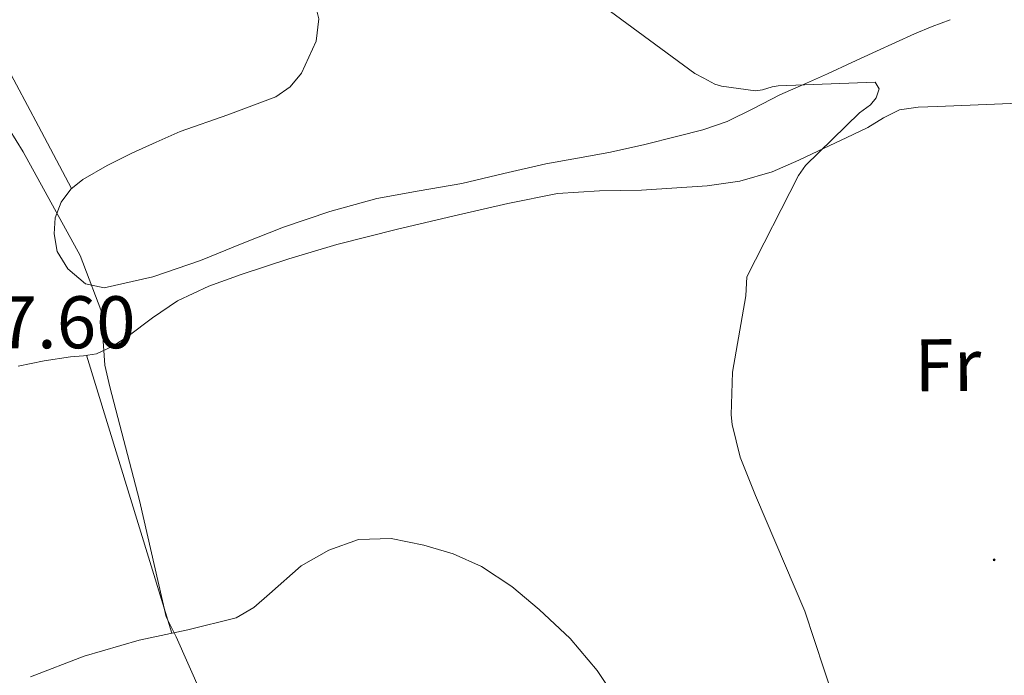
# Model space of a CAD drawing. Units: metres. Extents: x 590063 to 594556, y 4686979 to 4690008.
# Drawn here: x 592298 to 592430, y 4689061 to 4689149 of the extents above; entities that cross this region are included whole.
import ezdxf
from ezdxf.enums import TextEntityAlignment as Align

# ---------------------------------------------------------------- set-up
doc = ezdxf.new("R2010")
doc.units = ezdxf.units.M
doc.header["$MEASUREMENT"] = 0
for name, color, linetype, lineweight in [('Carátula', 7, 'Continuous', 5), ('Level 36', 19, 'Continuous', 40), ('Level 37', 92, 'Continuous', 0), ('Level 41', 19, 'Continuous', 0), ('Level 5', 36, 'Continuous', 0), ('Level 7', 1, 'Continuous', 0)]:
    doc.layers.add(name, color=color, linetype=linetype, lineweight=lineweight)
doc.styles.add('Arial', font='ARIAL.TTF', dxfattribs={"height": 0.2})

# ---------------------------------------------------------------- blocks, each defined once
blk = doc.blocks.new('5PATER')
at = {"layer": 'Carátula', "linetype": 'Continuous', "lineweight": 5}
h = blk.add_hatch(color=250, dxfattribs=at)
edge = h.paths.add_edge_path()
edge.add_ellipse((0, 0), major_axis=(-1.33, -1.34), ratio=0.999422, start_angle=0, end_angle=360)

msp = doc.modelspace()

# ---------------------------------------------------------------- linework, layer by layer
at = {"layer": 'Level 36', "color": 92, "linetype": 'Continuous', "lineweight": 0}
for points in [[(592296.9, 4689206.1, 413.04), (592300.24, 4689201.68, 413), (592303.7, 4689197.02, 413.01), (592307.16, 4689192.35, 413.03), (592310.07, 4689188.52, 412.99), (592313.01, 4689184.72, 412.95), (592316.11, 4689181.04, 412.97), (592319.19, 4689177.34, 412.99), (592323.07, 4689172.2, 412.94), (592326.94, 4689167.04, 412.88), (592329.87, 4689163.1, 412.87), (592332.79, 4689159.16, 412.87), (592335.09, 4689155.6, 412.87), (592337.09, 4689151.85, 412.87), (592337.83, 4689148.92, 412.84), (592337.46, 4689145.9, 412.79), (592335.47, 4689141.6, 412.71), (592333.96, 4689139.78, 412.65), (592332.04, 4689138.43, 412.56), (592325.6, 4689135.99, 411.98), (592319.19, 4689133.77, 411.34), (592315.93, 4689132.34, 411.13), (592312.68, 4689130.86, 410.91)], [(592312.68, 4689130.86, 410.91), (592309.35, 4689129.18, 410.69), (592306.09, 4689127.3, 410.47), (592304.48, 4689126, 410.18), (592303.18, 4689124.26, 409.83), (592302.36, 4689122.15, 409.62), (592302.23, 4689120.01, 409.47), (592302.66, 4689117.62, 409.34), (592304.06, 4689115.29, 409.37), (592306.43, 4689113.28, 409.58), (592308.97, 4689112.72, 409.8), (592315.48, 4689114.19, 410.3), (592321.92, 4689116.4, 410.73), (592327.49, 4689118.69, 410.82), (592333.07, 4689120.89, 410.84), (592339.29, 4689123.01, 411.05), (592345.61, 4689124.74, 411.26), (592351.31, 4689125.78, 411.39), (592357.02, 4689126.78, 411.53), (592362.68, 4689128.1, 411.75), (592368.34, 4689129.4, 412.12), (592372.58, 4689130.16, 412.47), (592376.82, 4689130.93, 412.82), (592381.47, 4689131.97, 413.2), (592386.1, 4689133.12, 413.58), (592389.43, 4689134, 413.8), (592392.7, 4689135.12, 413.93), (592396.25, 4689136.88, 414.02), (592399.77, 4689138.68, 414.11), (592402.99, 4689140.09, 414.2), (592406.2, 4689141.51, 414.29), (592409.49, 4689143.04, 414.52), (592412.79, 4689144.58, 414.91), (592415.35, 4689145.75, 415.28), (592417.91, 4689146.9, 415.64), (592420.29, 4689147.89, 415.92), (592422.71, 4689148.81, 416.19)], [(592295.67, 4689142.84, 410.88), (592300.12, 4689134.46, 410.54), (592304.57, 4689126.08, 410.19)], [(592297.38, 4689102.21, 408.51), (592300.87, 4689102.91, 409.01), (592304.41, 4689103.44, 409.45), (592306.17, 4689103.6, 409.51), (592307.92, 4689103.85, 409.52), (592310.13, 4689104.86, 409.52), (592312.2, 4689106.23, 409.52), (592315.46, 4689108.67, 409.54), (592318.8, 4689110.97, 409.6), (592323.01, 4689112.94, 409.85), (592327.37, 4689114.54, 410.15), (592333.78, 4689116.65, 410.35), (592340.23, 4689118.55, 410.54), (592348.41, 4689120.61, 411.13), (592356.61, 4689122.57, 411.79), (592363.23, 4689124.09, 411.69), (592369.88, 4689125.41, 411.63), (592375.54, 4689125.78, 412.56), (592381.2, 4689125.88, 413.51), (592390.02, 4689126.46, 414.12), (592394.42, 4689127.1, 414.36), (592398.77, 4689128.35, 414.52), (592402.33, 4689129.89, 414.6), (592405.77, 4689131.53, 414.68), (592408.7, 4689132.92, 414.81), (592411.61, 4689134.31, 414.99), (592413.75, 4689135.61, 415.27), (592415.89, 4689136.68, 415.7), (592418.37, 4689137.03, 416.48), (592420.97, 4689137.11, 417.18), (592426.44, 4689137.33, 417.44), (592431.9, 4689137.58, 417.65)], [(592306.58, 4689103.66, 409.51), (592312.32, 4689084.96, 409.41), (592318.06, 4689066.26, 409.3)], [(592378.7, 4689056.04, 412.73), (592375.23, 4689061.24, 412.7), (592371.61, 4689065.54, 412.66), (592367.45, 4689069.44, 412.6), (592363.74, 4689072.54, 412.56), (592359.68, 4689075.24, 412.52), (592355.89, 4689076.94, 412.42), (592351.94, 4689078.11, 412.23), (592347.53, 4689078.98, 411.96), (592343.14, 4689078.85, 411.61), (592339.18, 4689077.44, 411.12), (592335.44, 4689075.33, 410.64), (592331.18, 4689071.57, 410.35), (592329.09, 4689069.7, 410.23), (592326.7, 4689068.34, 410.04), (592320.22, 4689066.72, 409.49), (592313.67, 4689065.31, 408.92), (592306.28, 4689063.18, 408.27), (592299.06, 4689060.41, 407.62)]]:
    msp.add_polyline3d(points, dxfattribs=at)
at = {"layer": 'Level 5', "color": 36, "linetype": 'Continuous', "lineweight": 0}
for points in [[(592408.33, 4689053.42, 415.01), (592403.15, 4689069.23, 415.01), (592396.51, 4689084.77, 415.01), (592394.47, 4689089.95, 415.01), (592393.37, 4689094.33, 415.01), (592393.23, 4689095.66, 415.01), (592393.45, 4689101.39, 415.01), (592395.24, 4689111.66, 415.01), (592395.36, 4689114.19, 415.01), (592402.32, 4689127.83, 415.01), (592403.24, 4689129.17, 415.01), (592410.51, 4689136.28, 415.01), (592411.97, 4689137.36, 415.01), (592412.76, 4689138.29, 415.01), (592413.15, 4689139.5, 415.01), (592412.61, 4689140.42, 415.01), (592399.56, 4689139.93, 415.01), (592398.77, 4689139.79, 415.01), (592397.44, 4689139.38, 415.01), (592396.51, 4689139.24, 415.01), (592391.97, 4689139.87, 415.01), (592391.04, 4689140.13, 415.01), (592389.57, 4689140.92, 415.01), (592388.36, 4689141.58, 415.01), (592376.18, 4689150.54, 415.01)], [(592292.39, 4689140.18, 410.01), (592298.05, 4689131.03, 410.01), (592305.74, 4689117.1, 410.01), (592309, 4689108.47, 410.01), (592308.75, 4689106.87, 410.01), (592309.05, 4689102.34, 410.01), (592309.73, 4689099.42, 410.01), (592313.71, 4689084.13, 410.01), (592317.29, 4689068.44, 410.01), (592318.64, 4689065.79, 410.01), (592325.28, 4689050.79, 410.01)]]:
    msp.add_polyline3d(points, dxfattribs=at)

# ---------------------------------------------------------------- block references
at = {"layer": 'Level 7', "color": 19, "linetype": 'Continuous', "lineweight": 0, "xscale": 0.09999983015004542, "yscale": 0.09999983015004542, "rotation": 0.4231564114487938}
msp.add_blockref('5PATER', (592428.6, 4689076.13, 416.95), dxfattribs=at)

# ---------------------------------------------------------------- texts
at = {"layer": 'Level 37', "color": 92, "linetype": 'Continuous', "lineweight": 0, "style": 'Arial'}
msp.add_text('Fr', height=7, rotation=0.4232, dxfattribs=at).set_placement((592422.38, 4689102.33, 416.85), align=Align.MIDDLE_CENTER)
at = {"layer": 'Level 41', "color": 19, "linetype": 'Continuous', "lineweight": 0, "style": 'Arial'}
msp.add_text('407.60', height=7, dxfattribs=at).set_placement((592284.03, 4689102.41, 407.61), align=Align.BOTTOM_LEFT)

doc.saveas('drawing.dxf')
